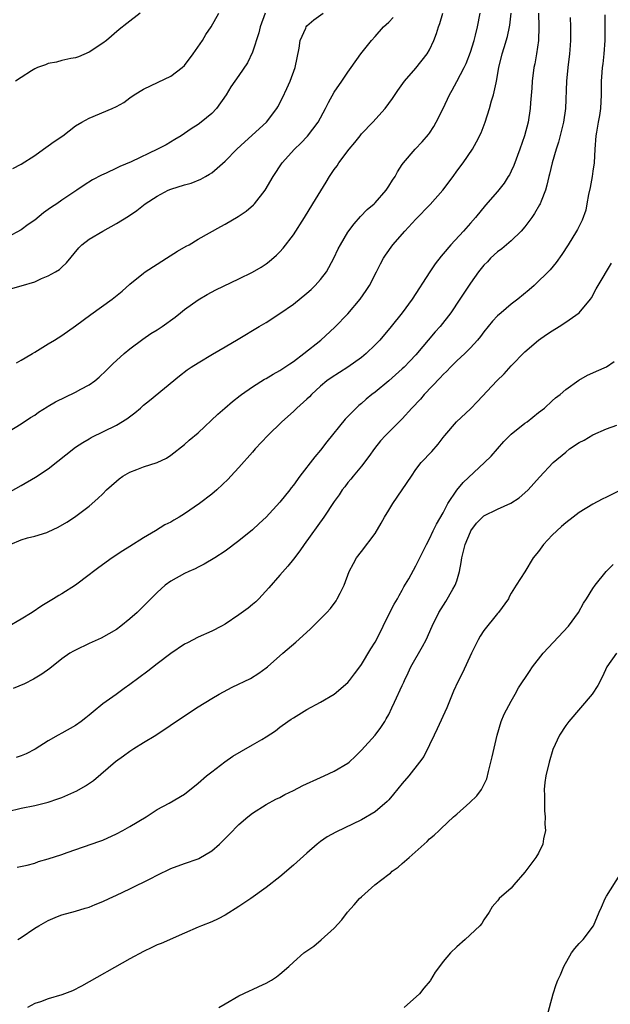
# Model space of a CAD drawing. Units: inches. Extents: x 2634000 to 2635446, y 1452000 to 1455000.
# Drawn here: x 2635071 to 2635158, y 1453819 to 1453964 of the extents above; entities that cross this region are included whole.
import ezdxf

# ---------------------------------------------------------------- set-up
doc = ezdxf.new("R2010")
doc.units = ezdxf.units.IN
doc.header["$MEASUREMENT"] = 0
doc.layers.add('LD26341452_2ft', color=217, linetype='Continuous')

msp = doc.modelspace()

# ---------------------------------------------------------------- linework, layer by layer
at = {"layer": 'LD26341452_2ft'}
for points, elevation in [([(2635147, 1453965), (2635147.07, 1453963), (2635147.01, 1453961), (2635146.72, 1453959), (2635146.46, 1453957.54), (2635146.34, 1453957), (2635146.07, 1453955), (2635146.01, 1453953.99), (2635145.83, 1453951.83), (2635145.78, 1453951), (2635145.48, 1453949), (2635144.97, 1453947), (2635144.28, 1453945), (2635143.38, 1453942.62), (2635143, 1453941.8), (2635142.73, 1453941.27), (2635142.55, 1453941), (2635141.96, 1453940.04), (2635141, 1453938.81), (2635139.21, 1453936.79), (2635137.76, 1453935), (2635137, 1453934.14), (2635136.01, 1453933), (2635134.15, 1453931), (2635133, 1453929.65), (2635132.69, 1453929.31), (2635131.81, 1453928.19), (2635131.02, 1453927), (2635128.46, 1453923), (2635126.97, 1453921), (2635125.36, 1453919), (2635123.68, 1453917), (2635123, 1453916.28), (2635121.7, 1453915), (2635121, 1453914.42), (2635119, 1453913.03), (2635117.75, 1453912.25), (2635116.54, 1453911.46), (2635115.92, 1453911), (2635115, 1453910.21), (2635113.67, 1453909), (2635113.35, 1453908.65), (2635113, 1453908.31), (2635111.53, 1453907), (2635111, 1453906.49), (2635109.32, 1453905), (2635107.26, 1453903), (2635105.41, 1453901), (2635105, 1453900.52), (2635103, 1453898.3), (2635101.8, 1453897), (2635101.41, 1453896.59), (2635099.74, 1453895), (2635099, 1453894.39), (2635097.23, 1453893), (2635095, 1453891.47), (2635094.22, 1453891), (2635093.44, 1453890.56), (2635093, 1453890.28), (2635092.12, 1453889.88), (2635090.76, 1453889), (2635089, 1453887.97), (2635087, 1453886.68), (2635085.96, 1453886.04), (2635084.38, 1453885), (2635082.4, 1453883.6), (2635081.62, 1453883), (2635081, 1453882.5), (2635079, 1453880.99), (2635077, 1453879.74), (2635076.53, 1453879.47), (2635075.77, 1453879), (2635075.27, 1453878.73), (2635074.03, 1453877.97), (2635072.64, 1453877), (2635071, 1453875.99), (2635069, 1453874.84)], 11208), ([(2635069, 1453894.51), (2635071, 1453895.62), (2635073.12, 1453896.88), (2635075, 1453898.11), (2635079, 1453901.26), (2635080.07, 1453901.93), (2635081, 1453902.5), (2635081.32, 1453902.68), (2635085, 1453904.49), (2635086.55, 1453905.45), (2635087.7, 1453906.3), (2635088.52, 1453907), (2635089, 1453907.44), (2635089.86, 1453908.14), (2635094.28, 1453911.72), (2635095.4, 1453912.6), (2635095.99, 1453913), (2635097, 1453913.65), (2635099.1, 1453914.9), (2635101, 1453915.99), (2635102.89, 1453917.11), (2635105.98, 1453919), (2635107, 1453919.59), (2635109, 1453920.87), (2635111, 1453922.27), (2635113, 1453923.87), (2635113.6, 1453924.4), (2635114.21, 1453925), (2635115, 1453925.88), (2635115.85, 1453927), (2635116.95, 1453929), (2635117.6, 1453930.4), (2635117.9, 1453931), (2635119, 1453932.82), (2635119.92, 1453934.08), (2635120.88, 1453935.12), (2635121.86, 1453936.14), (2635122.85, 1453937), (2635123, 1453937.15), (2635124.61, 1453939), (2635125, 1453939.57), (2635125.54, 1453940.46), (2635125.96, 1453941), (2635126.31, 1453941.69), (2635127, 1453942.75), (2635127.18, 1453943), (2635128.88, 1453945), (2635129.91, 1453946.09), (2635130.84, 1453947.16), (2635131, 1453947.38), (2635131.63, 1453948.37), (2635131.99, 1453949), (2635133, 1453950.99), (2635133.93, 1453953), (2635134.32, 1453953.68), (2635135.03, 1453954.97), (2635136.08, 1453957), (2635136.38, 1453957.62), (2635137, 1453959.26), (2635137.54, 1453961), (2635137.75, 1453961.75), (2635138.06, 1453963), (2635138.46, 1453965)], 11204), ([(2635069, 1453903.47), (2635071, 1453904.68), (2635072.38, 1453905.62), (2635073, 1453905.99), (2635073.58, 1453906.42), (2635074.82, 1453907.18), (2635075, 1453907.27), (2635076.08, 1453907.92), (2635079, 1453909.34), (2635079.77, 1453909.78), (2635081, 1453910.42), (2635081.83, 1453911), (2635082.47, 1453911.53), (2635083.49, 1453912.51), (2635084.49, 1453913.51), (2635086.14, 1453915), (2635087, 1453915.71), (2635088.88, 1453917.12), (2635090.06, 1453917.94), (2635091, 1453918.52), (2635091.73, 1453919), (2635093.62, 1453920.38), (2635094.42, 1453921), (2635095, 1453921.47), (2635097, 1453922.92), (2635098.32, 1453923.68), (2635099.63, 1453924.37), (2635103, 1453925.96), (2635105, 1453926.95), (2635106.28, 1453927.72), (2635107, 1453928.21), (2635107.45, 1453928.55), (2635108.53, 1453929.47), (2635109, 1453929.93), (2635109.52, 1453930.48), (2635111, 1453932.44), (2635112.64, 1453935), (2635113.88, 1453937), (2635115.81, 1453940.19), (2635116.32, 1453941), (2635117, 1453942.03), (2635117.42, 1453942.58), (2635117.7, 1453943), (2635119.18, 1453945), (2635120.01, 1453945.99), (2635120.79, 1453947), (2635121, 1453947.25), (2635122.65, 1453949), (2635124.48, 1453951), (2635125.54, 1453952.46), (2635126.35, 1453953.65), (2635127.31, 1453955), (2635129, 1453956.93), (2635130.64, 1453959), (2635131, 1453959.63), (2635131.64, 1453961), (2635132.01, 1453961.99), (2635132.32, 1453963), (2635132.52, 1453963.48), (2635132.94, 1453965)], 11202), ([(2635106.86, 1453965), (2635106.14, 1453963), (2635105.92, 1453962.08), (2635105, 1453959.27), (2635104.28, 1453957.72), (2635103, 1453955.84), (2635102.38, 1453955), (2635101.82, 1453954.18), (2635101.14, 1453953), (2635099.73, 1453951), (2635099, 1453950.27), (2635097.47, 1453949), (2635097, 1453948.65), (2635096, 1453948), (2635095, 1453947.31), (2635094.51, 1453947), (2635093.58, 1453946.42), (2635092.32, 1453945.68), (2635091.05, 1453945), (2635087.17, 1453943.17), (2635085.53, 1453942.47), (2635085, 1453942.21), (2635083.52, 1453941.52), (2635082.8, 1453941.2), (2635081.48, 1453940.52), (2635080.25, 1453939.75), (2635079.18, 1453939), (2635077, 1453937.52), (2635076.26, 1453937), (2635075.49, 1453936.51), (2635075, 1453936.14), (2635074.31, 1453935.69), (2635073, 1453934.62), (2635072.03, 1453933.97), (2635071, 1453933.19), (2635069, 1453932.08)], 11196), ([(2635069.41, 1453887), (2635071, 1453887.68), (2635071.96, 1453887.96), (2635073, 1453888.18), (2635074.76, 1453888.76), (2635075, 1453888.82), (2635076.47, 1453889.53), (2635077.73, 1453890.27), (2635078.83, 1453891), (2635081, 1453892.62), (2635082.29, 1453893.71), (2635083, 1453894.41), (2635083.55, 1453895), (2635085, 1453896.3), (2635085.39, 1453896.61), (2635085.94, 1453897), (2635087, 1453897.6), (2635087.98, 1453897.99), (2635089, 1453898.36), (2635091, 1453899.02), (2635092.34, 1453899.66), (2635093, 1453900.1), (2635095, 1453901.64), (2635095.71, 1453902.29), (2635097, 1453903.36), (2635099.9, 1453906.1), (2635100.91, 1453907), (2635102.05, 1453907.95), (2635103.17, 1453908.83), (2635103.4, 1453909), (2635105, 1453910.12), (2635106.77, 1453911.23), (2635107, 1453911.36), (2635108.02, 1453911.98), (2635109, 1453912.52), (2635109.74, 1453913), (2635110.48, 1453913.52), (2635111, 1453913.84), (2635112.55, 1453915), (2635115.04, 1453917), (2635117.1, 1453918.9), (2635119, 1453920.85), (2635120.81, 1453923), (2635121.71, 1453924.29), (2635122.17, 1453925), (2635123.2, 1453927), (2635123.79, 1453928.21), (2635124.22, 1453929), (2635124.53, 1453929.47), (2635125.63, 1453931), (2635127.39, 1453933), (2635129, 1453934.73), (2635131.11, 1453936.89), (2635132.97, 1453939), (2635134.45, 1453941), (2635135, 1453941.77), (2635135.94, 1453943), (2635137.31, 1453945), (2635137.91, 1453946.09), (2635138.56, 1453947.44), (2635139.15, 1453949), (2635139.83, 1453951), (2635140.12, 1453952.12), (2635140.41, 1453953), (2635140.77, 1453954.77), (2635140.83, 1453955), (2635141.19, 1453957), (2635141.68, 1453959), (2635141.94, 1453959.94), (2635142.44, 1453961.56), (2635142.75, 1453963), (2635142.78, 1453963.22), (2635142.98, 1453965)], 11206), ([(2635069.46, 1453924.54), (2635071, 1453924.96), (2635073, 1453925.56), (2635074.01, 1453926.01), (2635075, 1453926.41), (2635076.05, 1453927), (2635076.64, 1453927.36), (2635077, 1453927.72), (2635077.68, 1453928.32), (2635079.47, 1453930.53), (2635079.93, 1453931), (2635081, 1453931.79), (2635083, 1453933), (2635085, 1453934.09), (2635086.8, 1453935.2), (2635087.98, 1453936.02), (2635089.25, 1453937), (2635091, 1453938.13), (2635092.63, 1453939), (2635093, 1453939.16), (2635095, 1453939.79), (2635095.97, 1453940.03), (2635097.39, 1453940.61), (2635098.07, 1453941), (2635098.67, 1453941.33), (2635099, 1453941.57), (2635101, 1453943.28), (2635102.7, 1453945), (2635103.88, 1453946.12), (2635107.06, 1453949), (2635108.59, 1453951), (2635108.74, 1453951.26), (2635109.42, 1453952.58), (2635110.06, 1453953.94), (2635110.53, 1453955), (2635111.25, 1453957), (2635111.83, 1453959.83), (2635111.99, 1453961), (2635112.81, 1453962.81), (2635112.88, 1453963), (2635113, 1453963.12), (2635114, 1453964), (2635115.36, 1453965)], 11198), ([(2635069.81, 1453942.19), (2635071, 1453942.83), (2635073, 1453944.11), (2635074.31, 1453945), (2635075, 1453945.49), (2635075.86, 1453946.14), (2635077.11, 1453947), (2635079, 1453948.44), (2635079.91, 1453949), (2635081, 1453949.59), (2635084.37, 1453951), (2635085, 1453951.29), (2635086.11, 1453951.89), (2635087, 1453952.56), (2635087.61, 1453953), (2635089, 1453953.83), (2635091.12, 1453954.88), (2635093, 1453955.76), (2635094.68, 1453957), (2635095, 1453957.3), (2635096.29, 1453959), (2635097.63, 1453961), (2635098.12, 1453961.88), (2635098.92, 1453963), (2635100.07, 1453965)], 11194), ([(2635151.65, 1453964.35), (2635151.71, 1453963), (2635151.7, 1453962.3), (2635151.72, 1453961), (2635151.63, 1453959.63), (2635151.57, 1453959), (2635151.31, 1453957), (2635151.11, 1453955), (2635150.99, 1453951), (2635150.69, 1453949), (2635149.94, 1453946.06), (2635149.59, 1453945), (2635149.01, 1453943.01), (2635148.64, 1453941.36), (2635148.53, 1453941), (2635148.25, 1453939.75), (2635148.02, 1453939), (2635147.38, 1453937.38), (2635147.25, 1453937), (2635147.17, 1453936.83), (2635146.44, 1453935.56), (2635146.04, 1453935), (2635145, 1453933.6), (2635144.47, 1453933), (2635143, 1453931.55), (2635141.63, 1453930.37), (2635141, 1453929.93), (2635139.95, 1453929), (2635139.5, 1453928.5), (2635139, 1453928.01), (2635138.19, 1453927), (2635137, 1453925.36), (2635135.45, 1453923), (2635134.11, 1453921), (2635132.55, 1453919), (2635131.82, 1453918.18), (2635129, 1453914.83), (2635128.11, 1453913.89), (2635127.25, 1453913), (2635127, 1453912.76), (2635125, 1453911), (2635123, 1453909.34), (2635122.54, 1453909), (2635121.7, 1453908.3), (2635121, 1453907.69), (2635120.62, 1453907.38), (2635120.2, 1453907), (2635118.62, 1453905.38), (2635115.93, 1453902.07), (2635115, 1453900.85), (2635114.15, 1453899.85), (2635111.95, 1453897), (2635111, 1453895.7), (2635110.69, 1453895.31), (2635110.47, 1453895), (2635109, 1453893.18), (2635107, 1453890.99), (2635105.95, 1453890.05), (2635105, 1453889.15), (2635103, 1453887.5), (2635101, 1453886), (2635099.44, 1453885), (2635097.91, 1453884.09), (2635097, 1453883.66), (2635096.58, 1453883.42), (2635095.62, 1453883), (2635095, 1453882.7), (2635093, 1453881.59), (2635092.19, 1453881), (2635091, 1453879.94), (2635089, 1453877.9), (2635088.06, 1453877), (2635087, 1453876.07), (2635085.67, 1453875), (2635085, 1453874.52), (2635082.77, 1453873.23), (2635081, 1453872.43), (2635079, 1453871.48), (2635078.69, 1453871.31), (2635078.17, 1453871), (2635077, 1453870.2), (2635075.22, 1453868.78), (2635074.07, 1453867.93), (2635072.82, 1453867.18), (2635071.48, 1453866.52), (2635069.85, 1453865.85)], 11210), ([(2635088.5, 1453965), (2635086.53, 1453963.47), (2635085.42, 1453962.58), (2635083.53, 1453961), (2635083, 1453960.59), (2635081, 1453959.25), (2635079.42, 1453958.58), (2635079, 1453958.44), (2635078.33, 1453958.33), (2635077, 1453958.03), (2635076.18, 1453957.82), (2635075, 1453957.62), (2635074.57, 1453957.43), (2635073.4, 1453957), (2635073, 1453956.82), (2635072.53, 1453956.53), (2635071, 1453955.56), (2635070.18, 1453955)], 11192), ([(2635156.73, 1453964.73), (2635156.77, 1453963), (2635156.75, 1453961), (2635156.59, 1453959), (2635156.44, 1453957.56), (2635156.35, 1453957), (2635156.29, 1453956.29), (2635156.22, 1453955), (2635156.23, 1453953), (2635156.11, 1453951), (2635155.95, 1453949.95), (2635155.76, 1453949), (2635155.54, 1453947.54), (2635155.44, 1453947), (2635155.29, 1453945), (2635155.16, 1453943), (2635155, 1453941.79), (2635154.87, 1453941), (2635154.59, 1453939.41), (2635154.36, 1453938.36), (2635154.13, 1453937), (2635153.94, 1453936.06), (2635153.4, 1453934.6), (2635152.75, 1453933.25), (2635152.61, 1453933), (2635151.37, 1453931), (2635150.44, 1453929.56), (2635149.61, 1453928.39), (2635148.71, 1453927.29), (2635146.35, 1453925), (2635145.63, 1453924.37), (2635143.97, 1453923), (2635143, 1453922.27), (2635141.5, 1453921), (2635141, 1453920.55), (2635140.25, 1453919.75), (2635139.63, 1453919), (2635139, 1453918.2), (2635138.49, 1453917.51), (2635138.07, 1453917), (2635137, 1453915.83), (2635136.18, 1453915), (2635135, 1453913.94), (2635134.07, 1453913), (2635133.55, 1453912.45), (2635133, 1453911.93), (2635132.56, 1453911.44), (2635130.23, 1453909), (2635129.66, 1453908.34), (2635128.39, 1453907), (2635127, 1453905.45), (2635124.51, 1453903), (2635123.8, 1453902.2), (2635122.91, 1453901.09), (2635122.1, 1453899.9), (2635121, 1453898.48), (2635119.76, 1453897), (2635119.43, 1453896.57), (2635119, 1453896.07), (2635118.55, 1453895.45), (2635118.18, 1453895), (2635117.72, 1453894.28), (2635117, 1453893.3), (2635115.48, 1453891), (2635112.58, 1453887), (2635111.95, 1453886.05), (2635111, 1453884.83), (2635110.2, 1453883.8), (2635109, 1453882.47), (2635107.4, 1453880.6), (2635105.92, 1453879), (2635105.46, 1453878.54), (2635105, 1453878.15), (2635104.36, 1453877.64), (2635103, 1453876.63), (2635101, 1453875.3), (2635100.46, 1453875), (2635099, 1453874.23), (2635097, 1453873.37), (2635095.44, 1453872.56), (2635095, 1453872.32), (2635093, 1453870.96), (2635091, 1453869.46), (2635089.62, 1453868.38), (2635087, 1453866.41), (2635086.16, 1453865.84), (2635084.96, 1453864.96), (2635083, 1453863.57), (2635081.57, 1453862.43), (2635081, 1453861.92), (2635080.49, 1453861.51), (2635079.83, 1453861), (2635079, 1453860.41), (2635077, 1453859.29), (2635076.44, 1453859), (2635075, 1453858.17), (2635073.08, 1453856.92), (2635071.75, 1453856.25), (2635071, 1453855.95), (2635070.3, 1453855.7)], 11212), ([(2635070.35, 1453913.65), (2635071, 1453914.04), (2635071.62, 1453914.38), (2635072.66, 1453915), (2635073, 1453915.22), (2635075, 1453916.44), (2635075.89, 1453917), (2635077, 1453917.66), (2635079, 1453919.08), (2635081.26, 1453920.74), (2635084.4, 1453923), (2635085.83, 1453924.17), (2635087, 1453925.18), (2635089, 1453926.83), (2635089.24, 1453927), (2635091, 1453928.15), (2635092.38, 1453929), (2635093.97, 1453930.03), (2635095.24, 1453930.76), (2635095.68, 1453931), (2635097, 1453931.79), (2635100.35, 1453933.65), (2635101, 1453934), (2635102.87, 1453935.13), (2635104.06, 1453935.94), (2635105.15, 1453936.85), (2635105.28, 1453937), (2635106.86, 1453939), (2635108.04, 1453941), (2635109.36, 1453943), (2635111.17, 1453945), (2635112.11, 1453945.89), (2635113.08, 1453946.92), (2635114.63, 1453949), (2635115.71, 1453951), (2635116.14, 1453951.86), (2635117, 1453953.39), (2635118.12, 1453955), (2635119, 1453956.34), (2635119.49, 1453957), (2635120.92, 1453959), (2635122.46, 1453961), (2635123, 1453961.57), (2635124.25, 1453963), (2635125, 1453963.68), (2635125.66, 1453964.34)], 11200), ([(2635069, 1453847.76), (2635071, 1453848.26), (2635073, 1453848.66), (2635075, 1453849.15), (2635076.39, 1453849.61), (2635077, 1453849.84), (2635079.18, 1453850.82), (2635080.45, 1453851.55), (2635081.66, 1453852.34), (2635084.89, 1453855.11), (2635086.03, 1453855.97), (2635087, 1453856.65), (2635087.58, 1453857), (2635089, 1453857.92), (2635090.78, 1453859), (2635095, 1453861.81), (2635097, 1453863.12), (2635099, 1453864.36), (2635100.11, 1453865), (2635101.99, 1453866.01), (2635104.68, 1453867.32), (2635105.93, 1453868.07), (2635107, 1453868.85), (2635107.19, 1453869), (2635109.43, 1453871), (2635111.35, 1453872.65), (2635113.45, 1453874.55), (2635115, 1453876.05), (2635115.9, 1453877), (2635116.43, 1453877.57), (2635117.27, 1453878.73), (2635117.43, 1453879), (2635117.85, 1453879.85), (2635118.45, 1453881), (2635119.21, 1453883), (2635119.82, 1453884.18), (2635120.26, 1453885), (2635121, 1453885.94), (2635123, 1453888.6), (2635123.9, 1453890.1), (2635124.38, 1453891), (2635125, 1453892.03), (2635125.63, 1453893), (2635127, 1453895), (2635128.33, 1453897), (2635129, 1453897.98), (2635129.79, 1453899), (2635131.35, 1453900.65), (2635132.28, 1453901.72), (2635133, 1453902.68), (2635133.25, 1453903), (2635134.97, 1453905), (2635137, 1453906.92), (2635138.04, 1453907.96), (2635140.89, 1453911), (2635141.94, 1453912.06), (2635143, 1453913.23), (2635145, 1453915.25), (2635147, 1453916.96), (2635148.17, 1453917.83), (2635149, 1453918.36), (2635150.05, 1453919), (2635151, 1453919.62), (2635153, 1453920.97), (2635154.65, 1453923), (2635154.8, 1453923.2), (2635155.5, 1453924.5), (2635155.75, 1453925), (2635157.73, 1453928.27)], 11214), ([(2635070.41, 1453839.59), (2635071.9, 1453839.9), (2635073, 1453840.2), (2635073.58, 1453840.42), (2635075, 1453840.81), (2635077, 1453841.48), (2635077.76, 1453841.76), (2635082.58, 1453843.42), (2635083, 1453843.58), (2635085, 1453844.48), (2635085.97, 1453845), (2635087, 1453845.59), (2635089.36, 1453847), (2635091, 1453848.08), (2635092.76, 1453849), (2635095, 1453850.34), (2635097, 1453851.92), (2635098.24, 1453853), (2635099, 1453853.6), (2635100.91, 1453855.09), (2635102.1, 1453855.9), (2635103.37, 1453856.63), (2635105, 1453857.55), (2635106.36, 1453858.36), (2635107, 1453858.72), (2635108.37, 1453859.63), (2635109, 1453860.14), (2635110.17, 1453861), (2635110.68, 1453861.32), (2635111, 1453861.55), (2635113, 1453862.74), (2635115, 1453863.81), (2635117, 1453865.01), (2635119, 1453866.7), (2635119.25, 1453867), (2635119.99, 1453868.01), (2635120.75, 1453869), (2635121, 1453869.37), (2635122.36, 1453871.64), (2635123, 1453872.64), (2635123.21, 1453873), (2635124.2, 1453875), (2635125.17, 1453877), (2635125.8, 1453878.2), (2635126.27, 1453879), (2635126.52, 1453879.48), (2635127, 1453880.29), (2635127.24, 1453880.76), (2635127.96, 1453881.96), (2635129, 1453883.86), (2635129.59, 1453885), (2635130.54, 1453887), (2635131, 1453887.82), (2635131.52, 1453889), (2635132.02, 1453889.98), (2635133, 1453891.65), (2635133.71, 1453893), (2635135, 1453894.95), (2635135.93, 1453896.07), (2635139.09, 1453899), (2635140.03, 1453899.97), (2635141.91, 1453902.09), (2635143, 1453903.16), (2635145, 1453904.78), (2635145.33, 1453905), (2635147, 1453906.36), (2635147.88, 1453907), (2635149, 1453908.06), (2635149.51, 1453908.49), (2635150.18, 1453909), (2635151, 1453909.74), (2635152.91, 1453911.09), (2635154.18, 1453911.82), (2635155, 1453912.16), (2635155.55, 1453912.45), (2635157, 1453913.08), (2635158.14, 1453913.86)], 11216), ([(2635070.51, 1453829), (2635071, 1453829.29), (2635073, 1453830.63), (2635073.62, 1453831), (2635075, 1453831.78), (2635076.34, 1453832.34), (2635077, 1453832.59), (2635079, 1453833.16), (2635080.41, 1453833.59), (2635081, 1453833.75), (2635081.87, 1453834.13), (2635083, 1453834.55), (2635083.93, 1453835), (2635085, 1453835.47), (2635087, 1453836.44), (2635090.06, 1453837.94), (2635091, 1453838.45), (2635093, 1453839.4), (2635095, 1453840.13), (2635097, 1453840.83), (2635097.12, 1453840.88), (2635099, 1453842.01), (2635100.13, 1453843), (2635100.58, 1453843.42), (2635101.58, 1453844.42), (2635103, 1453845.87), (2635104.31, 1453847), (2635105, 1453847.55), (2635107, 1453848.81), (2635108.43, 1453849.58), (2635109, 1453849.84), (2635109.74, 1453850.26), (2635111, 1453850.86), (2635112.41, 1453851.59), (2635115, 1453852.77), (2635115.53, 1453853), (2635117, 1453853.69), (2635119, 1453854.86), (2635119.18, 1453855), (2635120.12, 1453855.88), (2635121, 1453856.76), (2635123, 1453858.96), (2635123.87, 1453860.13), (2635124.44, 1453861), (2635124.64, 1453861.36), (2635125, 1453862.04), (2635125.46, 1453863), (2635125.85, 1453863.85), (2635127, 1453866.26), (2635127.23, 1453866.77), (2635127.31, 1453867), (2635127.87, 1453868.13), (2635128.27, 1453869), (2635129.98, 1453872.02), (2635130.5, 1453873), (2635131.4, 1453875), (2635132.38, 1453877), (2635133.37, 1453878.63), (2635134.41, 1453880.41), (2635134.77, 1453881), (2635135, 1453881.62), (2635135.42, 1453883), (2635135.67, 1453884.33), (2635135.74, 1453885), (2635136.23, 1453887), (2635137, 1453888.84), (2635137.09, 1453889), (2635137.9, 1453890.1), (2635138.77, 1453891), (2635139, 1453891.21), (2635141, 1453892.18), (2635142.95, 1453893.05), (2635144.15, 1453893.85), (2635145, 1453894.55), (2635145.49, 1453895), (2635147.16, 1453896.84), (2635149.16, 1453899), (2635151, 1453900.55), (2635151.57, 1453901), (2635153, 1453901.93), (2635153.69, 1453902.31), (2635155, 1453903.08), (2635157, 1453903.96), (2635158.5, 1453904.5)], 11218), ([(2635159.15, 1453895), (2635157, 1453893.91), (2635156.38, 1453893.62), (2635155, 1453892.88), (2635153, 1453891.68), (2635152.12, 1453891), (2635151, 1453890.17), (2635150.39, 1453889.61), (2635149.68, 1453889), (2635149, 1453888.34), (2635147.73, 1453887), (2635147, 1453885.95), (2635146.21, 1453885), (2635145, 1453882.94), (2635143.73, 1453881), (2635143, 1453879.81), (2635142.7, 1453879.3), (2635142.59, 1453879), (2635141.13, 1453877), (2635141, 1453876.85), (2635139, 1453874.35), (2635138.46, 1453873.54), (2635138.16, 1453873), (2635137.14, 1453871), (2635135.85, 1453868.15), (2635135.17, 1453866.83), (2635134.54, 1453865.46), (2635133.55, 1453863), (2635132.11, 1453859.89), (2635131.67, 1453859), (2635131, 1453857.58), (2635130.14, 1453855.86), (2635129.52, 1453855), (2635127.96, 1453853), (2635127, 1453851.89), (2635125.7, 1453850.3), (2635125, 1453849.49), (2635124.76, 1453849.24), (2635123, 1453847.72), (2635121, 1453846.56), (2635117.24, 1453844.76), (2635115.97, 1453844.03), (2635115, 1453843.38), (2635114.5, 1453843), (2635113, 1453841.68), (2635111, 1453839.87), (2635109, 1453838.19), (2635107, 1453836.62), (2635104.74, 1453835), (2635103, 1453833.82), (2635101, 1453832.53), (2635099.97, 1453832.03), (2635099, 1453831.58), (2635097.51, 1453831), (2635097, 1453830.78), (2635095, 1453829.92), (2635091.59, 1453828.41), (2635091, 1453828.18), (2635090.22, 1453827.79), (2635089, 1453827.22), (2635087, 1453826.13), (2635079.89, 1453822.11), (2635078.55, 1453821.45), (2635077, 1453820.86), (2635075, 1453820.27), (2635073.85, 1453819.85), (2635073, 1453819.56), (2635071.92, 1453819)], 11220), ([(2635100.07, 1453819), (2635101, 1453819.55), (2635103, 1453820.7), (2635104.55, 1453821.45), (2635105, 1453821.64), (2635105.92, 1453822.08), (2635107, 1453822.56), (2635107.78, 1453823), (2635108.5, 1453823.5), (2635109, 1453823.9), (2635110.32, 1453825), (2635111, 1453825.64), (2635112.54, 1453827), (2635113, 1453827.33), (2635113.99, 1453828.01), (2635115.09, 1453828.91), (2635117, 1453830.65), (2635118.11, 1453831.89), (2635118.94, 1453833), (2635119.93, 1453834.07), (2635120.72, 1453835), (2635121, 1453835.26), (2635122.96, 1453837), (2635125, 1453838.56), (2635125.26, 1453838.74), (2635125.53, 1453839), (2635126.39, 1453839.61), (2635127, 1453840.16), (2635128, 1453841), (2635130.64, 1453843.36), (2635131, 1453843.74), (2635131.68, 1453844.32), (2635132.4, 1453845), (2635132.72, 1453845.28), (2635134.52, 1453847), (2635135, 1453847.4), (2635136.9, 1453849.1), (2635137.93, 1453850.07), (2635138.61, 1453851), (2635139, 1453851.7), (2635139.41, 1453852.59), (2635139.65, 1453853.65), (2635140.01, 1453855), (2635140.18, 1453855.82), (2635140.92, 1453859), (2635141.53, 1453861), (2635141.95, 1453862.05), (2635143, 1453863.99), (2635143.59, 1453865), (2635144.09, 1453865.91), (2635145.66, 1453868.34), (2635146.12, 1453869), (2635147.69, 1453871), (2635151.41, 1453875), (2635152.87, 1453877), (2635153.64, 1453878.36), (2635154.07, 1453879), (2635155, 1453880.5), (2635155.35, 1453881), (2635156.93, 1453883), (2635157.95, 1453884.05)], 11222), ([(2635158.48, 1453871), (2635157.04, 1453869), (2635156.41, 1453867.59), (2635155.71, 1453866.29), (2635154.89, 1453865), (2635151.44, 1453861), (2635151, 1453860.39), (2635150.07, 1453859), (2635149.13, 1453856.87), (2635148.57, 1453855), (2635148.07, 1453853), (2635147.95, 1453852.05), (2635147.86, 1453851), (2635147.88, 1453850.12), (2635147.88, 1453847.88), (2635147.98, 1453847), (2635147.93, 1453845.93), (2635148.02, 1453845), (2635147.74, 1453843.74), (2635147.65, 1453843), (2635147, 1453841.68), (2635146.6, 1453841), (2635145, 1453838.88), (2635143.38, 1453837), (2635143, 1453836.53), (2635141.25, 1453835), (2635141.13, 1453834.87), (2635141, 1453834.68), (2635140.22, 1453833.78), (2635139.76, 1453833), (2635139, 1453831.87), (2635138.67, 1453831.33), (2635138.37, 1453831), (2635136.24, 1453829), (2635135, 1453827.88), (2635134.1, 1453827), (2635133, 1453825.73), (2635132.47, 1453825), (2635131.83, 1453824.17), (2635131.16, 1453823), (2635131.08, 1453822.92), (2635130.16, 1453821.84), (2635129.51, 1453821), (2635127.25, 1453819)], 11224), ([(2635148.29, 1453817.71), (2635149.14, 1453821), (2635149.62, 1453822.38), (2635149.87, 1453823), (2635150.23, 1453823.77), (2635150.72, 1453825), (2635151.85, 1453827), (2635152.34, 1453827.66), (2635153, 1453828.39), (2635153.58, 1453829), (2635155.09, 1453831), (2635155.94, 1453833), (2635156.25, 1453833.75), (2635156.8, 1453835), (2635157, 1453835.35), (2635159, 1453838.5)], 11226)]:
    msp.add_lwpolyline(points, dxfattribs=dict(at, elevation=elevation))

doc.saveas('drawing.dxf')
